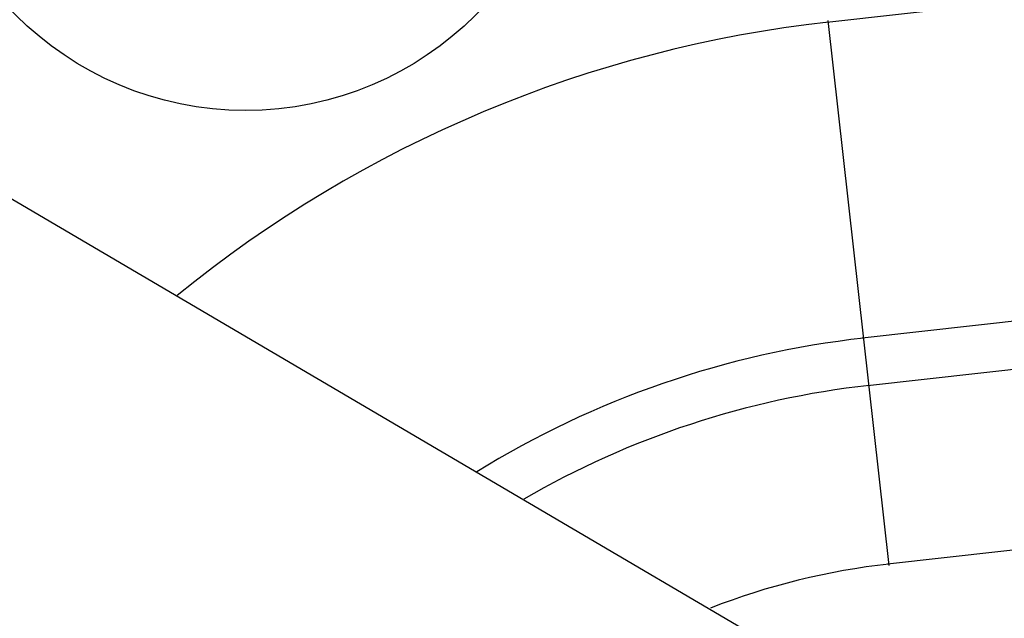
# Model space of a CAD drawing. Units: inches. Extents: x -51 to 94, y -41 to 70.
# Drawn here: x -6 to -4, y -27 to -26 of the extents above; entities that cross this region are included whole.
import ezdxf

# ---------------------------------------------------------------- set-up
doc = ezdxf.new("R2010")
doc.units = ezdxf.units.IN
doc.header["$MEASUREMENT"] = 0
doc.layers.add('Laag 1', color=7, linetype='Continuous')

msp = doc.modelspace()

# ---------------------------------------------------------------- linework, layer by layer
at = {"layer": 'Laag 1', "color": 7, "lineweight": 25, "true_color": 0xffffff}
for points in [[(-4.4167, -26.101), (0.7266, -25.5259)], [(-4.2742, -27.3434), (-4.4137, -26.097)], [(0.8075, -26.2486), (-4.3361, -26.8237)], [(-4.324, -26.9318), (0.8194, -26.3567)], [(-3.2382, -28.2938), (-6.3702, -26.4536)], [(0.8651, -26.7652), (-4.2782, -27.3403)]]:
    msp.add_lwpolyline(points, dxfattribs=at)
msp.add_open_spline([(-5.0033, -25.5598), (-5.0033, -25.1495), (-5.3359, -24.8168), (-5.7464, -24.8168), (-6.1565, -24.8168), (-6.4894, -25.1495), (-6.4894, -25.5598), (-6.4894, -25.9701), (-6.1565, -26.3027), (-5.7464, -26.3027), (-5.3359, -26.3027), (-5.0033, -25.9701), (-5.0033, -25.5598)], degree=3, knots=[0, 0, 0, 0, 1, 1, 1, 2, 2, 2, 3, 3, 3, 4, 4, 4, 4], dxfattribs=at)
for points in [[(-4.4134, -26.1006), (-4.9596, -26.1617), (-5.4764, -26.3787), (-5.9028, -26.7259)], [(-4.3324, -26.8233), (-4.6464, -26.8584), (-4.9488, -26.9628), (-5.2177, -27.129)], [(-4.3202, -26.9314), (-4.599, -26.9625), (-4.8679, -27.0511), (-5.1103, -27.1915)], [(-4.2748, -27.3399), (-4.4147, -27.3555), (-4.5519, -27.3894), (-4.6829, -27.4406)]]:
    msp.add_open_spline(points, degree=3, dxfattribs=at)

doc.saveas('drawing.dxf')
